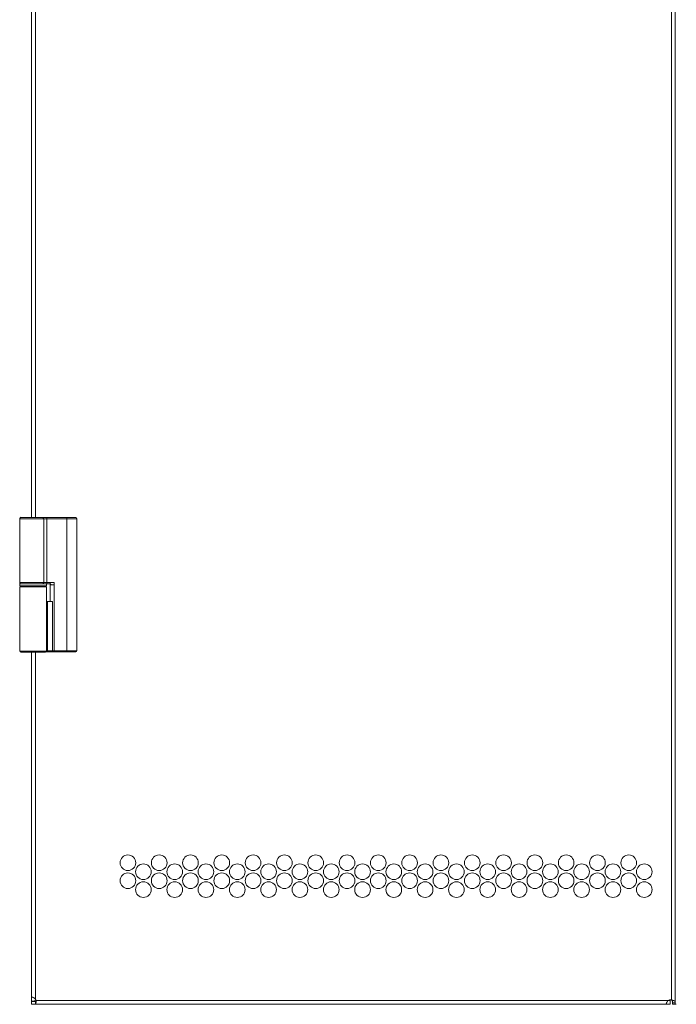
# Model space of a CAD drawing. Units: millimetres. Extents: x 0 to 4978, y 0 to 3324.
# Drawn here: x 1823 to 2117, y 748 to 1188 of the extents above; entities that cross this region are included whole.
import ezdxf

# ---------------------------------------------------------------- set-up
doc = ezdxf.new("R2010")
doc.units = ezdxf.units.MM
doc.layers.add('Trimetric', color=7, linetype='Continuous')

msp = doc.modelspace()

# ---------------------------------------------------------------- linework, layer by layer
at = {"layer": 'Trimetric', "color": 151, "linetype": 'Continuous', "lineweight": 18}
for p, q in [((2114.88, 2732.93), (2114.88, 750.31)), ((2116.58, 2734.25), (2116.58, 749)), ((1828.78, 2507.72), (1828.78, 965.9)), ((1830.48, 2507.85), (1830.48, 965.89)), ((1828.78, 905.74), (1828.78, 751.75)), ((1830.48, 905.88), (1830.48, 750.82)), ((1829.98, 749.77), (1828.78, 749.77)), ((1828.78, 749.57), (1828.78, 748.37)), ((1830.45, 748.37), (2112.4, 748.37)), ((1830.48, 750.83), (1830.48, 750.47)), ((1830.6, 750.59), (1830.48, 750.47)), ((1830.76, 750.07), (2113.33, 750.07)), ((2113.33, 750.07), (2114.38, 750.07)), ((2114.38, 750.37), (2114.38, 750.07)), ((2114.38, 749.57), (2114.38, 748.37)), ((2115.38, 748.37), (2116.58, 748.37))]:
    msp.add_line(p, q, dxfattribs=at)
at = {"layer": 'Trimetric', "color": 3, "linetype": 'Continuous', "lineweight": 18}
for p, q in [((1823.43, 965.37), (1823.43, 936.82)), ((1834.18, 965.37), (1834.18, 936.82)), ((1835.49, 965.87), (1835.48, 965.87)), ((1844.5, 965.87), (1835.49, 965.87)), ((1835.54, 965.37), (1835.54, 936.82)), ((1835.54, 936.82), (1835.54, 965.37)), ((1835.54, 965.37), (1844.55, 965.37)), ((1844.55, 965.37), (1844.55, 906.37)), ((1849.03, 906.37), (1849.03, 965.37)), ((1823.43, 936.82), (1823.43, 935.85)), ((1823.43, 936.32), (1823.43, 935.42)), ((1823.43, 934.92), (1823.43, 906.22)), ((1835.43, 935.42), (1835.43, 936.32)), ((1835.43, 934.92), (1835.43, 928.52)), ((1835.49, 936.32), (1835.48, 936.32)), ((1837.01, 936.32), (1835.49, 936.32)), ((1837.07, 936.82), (1835.54, 936.82)), ((1837.13, 935.82), (1837.13, 928.37)), ((1838.79, 935.82), (1838.79, 906.37)), ((1835.43, 906.22), (1835.43, 928.52)), ((1835.86, 906.32), (1835.86, 928.37)), ((1838.14, 906.37), (1838.14, 928.37)), ((1839.38, 905.87), (1838.74, 905.87)), ((1839.4, 906.37), (1838.79, 906.37)), ((1844.5, 905.87), (1839.38, 905.87)), ((1844.55, 906.37), (1839.4, 906.37))]:
    msp.add_line(p, q, dxfattribs=at)
at = {"layer": 'Trimetric', "color": 151, "linetype": 'Continuous', "lineweight": 18}
for centre in [(1871.82, 811.62), (1885.82, 811.62), (1899.82, 811.62), (1913.82, 811.62), (1927.82, 811.62), (1941.82, 811.62), (1955.82, 811.62), (1969.82, 811.62), (1983.82, 811.62), (1997.82, 811.62), (2011.82, 811.62), (2025.82, 811.62), (2039.82, 811.62), (2053.82, 811.62), (2067.82, 811.62), (2081.82, 811.62), (2095.82, 811.62), (1878.75, 807.62), (1892.75, 807.62), (1906.75, 807.62), (1920.75, 807.62), (1934.75, 807.62), (1948.75, 807.62), (1962.75, 807.62), (1976.75, 807.62), (1990.75, 807.62), (2004.75, 807.62), (2018.75, 807.62), (2032.75, 807.62), (2046.75, 807.62), (2060.75, 807.62), (2074.75, 807.62), (2088.75, 807.62), (2102.75, 807.62), (1871.82, 803.62), (1885.82, 803.62), (1899.82, 803.62), (1913.82, 803.62), (1927.82, 803.62), (1941.82, 803.62), (1955.82, 803.62), (1969.82, 803.62), (1983.82, 803.62), (1997.82, 803.62), (2011.82, 803.62), (2025.82, 803.62), (2039.82, 803.62), (2053.82, 803.62), (2067.82, 803.62), (2081.82, 803.62), (2095.82, 803.62), (1878.75, 799.62), (1892.75, 799.62), (1906.75, 799.62), (1920.75, 799.62), (1934.75, 799.62), (1948.75, 799.62), (1962.75, 799.62), (1976.75, 799.62), (1990.75, 799.62), (2004.75, 799.62), (2018.75, 799.62), (2032.75, 799.62), (2046.75, 799.62), (2060.75, 799.62), (2074.75, 799.62), (2088.75, 799.62), (2102.75, 799.62)]:
    msp.add_circle(centre, 3.5, dxfattribs=at)
at = {"layer": 'Trimetric', "color": 3, "linetype": 'Continuous', "lineweight": 18}
for centre, start, end in [((1823.93, 965.52), 90, 180), ((1823.93, 965.37), 90, 180), ((1848.53, 965.37), 0, 90), ((1823.93, 936.82), 180, 270), ((1823.93, 934.92), 90, 180), ((1834.93, 934.92), 0, 90), ((1836.63, 935.82), 0, 90), ((1823.93, 906.22), 180, 270), ((1834.93, 906.22), 270, 0), ((1848.53, 906.37), 270, 0)]:
    msp.add_arc(centre, 0.5, start, end, dxfattribs=at)
at = {"layer": 'Trimetric', "color": 151, "linetype": 'Continuous', "lineweight": 18}
for centre, start, end in [((1828.78, 749.77), 8.6269, 31.7883), ((2114.38, 748.37), 75.5225, 121.7883)]:
    msp.add_arc(centre, 2, start, end, dxfattribs=at)
at = {"layer": 'Trimetric', "color": 3, "linetype": 'Continuous', "lineweight": 18}
for points in [[(1823.43, 965.52), (1823.44, 965.52)], [(1823.44, 965.52), (1823.45, 965.52)], [(1835.48, 965.87), (1833.79, 965.87)], [(1835.54, 965.37), (1834.18, 965.37)], [(1835.54, 965.37), (1835.54, 965.37)], [(1834.18, 936.82), (1835.54, 936.82)], [(1835.54, 936.82), (1835.54, 936.82)], [(1837.13, 935.82), (1837.42, 935.82)], [(1835.43, 928.37), (1835.86, 928.37)], [(1835.86, 928.37), (1838.14, 928.37)], [(1838.74, 905.87), (1838.3, 905.87)]]:
    msp.add_open_spline(points, degree=1, dxfattribs=at)
for points, knots in [([(1834.18, 965.37), (1829.95, 965.37), (1825.37, 965.37), (1823.43, 965.37)], [0, 0, 0.394195, 0.819291, 1, 1]), ([(1833.79, 965.87), (1830.88, 965.87), (1826.64, 965.87), (1824.17, 965.87), (1823.93, 965.87)], [0, 0, 0.294809, 0.725108, 0.975519, 1, 1]), ([(1833.79, 965.87), (1834.07, 965.72), (1834.18, 965.37)], [0, 0, 0.459178, 1, 1]), ([(1835.48, 965.87), (1835.52, 965.72), (1835.54, 965.37)], [0, 0, 0.300391, 1, 1]), ([(1835.49, 965.87), (1835.53, 965.72), (1835.54, 965.37)], [0, 0, 0.299086, 1, 1]), ([(1844.5, 965.87), (1844.54, 965.72), (1844.55, 965.37)], [0, 0, 0.299086, 1, 1]), ([(1848.53, 965.87), (1847.38, 965.87), (1844.5, 965.87)], [0, 0, 0.286874, 1, 1]), ([(1849.03, 965.37), (1848.45, 965.37), (1844.55, 965.37)], [0, 0, 0.130722, 1, 1]), ([(1823.43, 936.82), (1823.94, 936.82), (1827.5, 936.82), (1829.95, 936.82), (1834.18, 936.82)], [0, 0, 0.047173, 0.378045, 0.605805, 1, 1]), ([(1823.43, 936.32), (1823.89, 936.32), (1827.14, 936.32), (1831.73, 936.32), (1834.98, 936.32), (1835.43, 936.32)], [0, 0, 0.038061, 0.308653, 0.691334, 0.961939, 1, 1]), ([(1835.43, 935.42), (1834.98, 935.42), (1831.73, 935.42), (1827.14, 935.42), (1825.19, 935.42), (1823.43, 935.42)], [0, 0, 0.038075, 0.308666, 0.691334, 0.853542, 1, 1]), ([(1823.43, 934.92), (1823.89, 934.92), (1827.14, 934.92), (1831.73, 934.92), (1834.98, 934.92), (1835.43, 934.92)], [0, 0, 0.038061, 0.308653, 0.691334, 0.961939, 1, 1]), ([(1833.79, 936.32), (1833.23, 936.32), (1831.83, 936.32), (1830.16, 936.32), (1828.46, 936.32), (1826.89, 936.32), (1825.52, 936.32), (1824.96, 936.32), (1824.18, 936.32), (1823.93, 936.32)], [0, 0, 0.056462, 0.198211, 0.367563, 0.540169, 0.69957, 0.838552, 0.895752, 0.97458, 1, 1]), ([(1834.18, 936.82), (1834.07, 936.47), (1833.79, 936.32)], [0, 0, 0.540822, 1, 1]), ([(1835.48, 936.32), (1834.99, 936.32), (1834.13, 936.32), (1833.79, 936.32)], [0, 0, 0.287879, 0.797849, 1, 1]), ([(1835.54, 936.82), (1835.52, 936.47), (1835.48, 936.32)], [0, 0, 0.699609, 1, 1]), ([(1835.54, 936.82), (1835.53, 936.47), (1835.49, 936.32)], [0, 0, 0.700914, 1, 1]), ([(1837.07, 936.82), (1837.07, 936.81), (1837.07, 936.81), (1837.07, 936.8), (1837.07, 936.8), (1837.07, 936.79), (1837.07, 936.78), (1837.07, 936.78), (1837.07, 936.78), (1837.07, 936.77), (1837.07, 936.76), (1837.07, 936.76), (1837.07, 936.75), (1837.07, 936.75), (1837.07, 936.74), (1837.06, 936.74), (1837.06, 936.73), (1837.06, 936.73), (1837.06, 936.73), (1837.06, 936.72), (1837.06, 936.72), (1837.06, 936.71), (1837.06, 936.71), (1837.06, 936.7), (1837.06, 936.7), (1837.06, 936.69), (1837.06, 936.69), (1837.06, 936.69), (1837.06, 936.68), (1837.06, 936.68), (1837.06, 936.67), (1837.06, 936.67), (1837.06, 936.67), (1837.06, 936.66), (1837.06, 936.66), (1837.06, 936.66), (1837.06, 936.65), (1837.06, 936.65), (1837.06, 936.65), (1837.06, 936.64), (1837.06, 936.64), (1837.06, 936.63), (1837.06, 936.63), (1837.06, 936.63), (1837.06, 936.62), (1837.06, 936.62), (1837.06, 936.62), (1837.06, 936.61), (1837.06, 936.61), (1837.06, 936.6), (1837.06, 936.59), (1837.06, 936.59), (1837.06, 936.59), (1837.06, 936.58), (1837.06, 936.58), (1837.06, 936.58), (1837.06, 936.57), (1837.06, 936.57), (1837.06, 936.56), (1837.06, 936.56), (1837.06, 936.56), (1837.06, 936.55), (1837.06, 936.55), (1837.06, 936.55), (1837.06, 936.55), (1837.06, 936.54), (1837.06, 936.54), (1837.06, 936.53), (1837.06, 936.53), (1837.06, 936.53), (1837.06, 936.52), (1837.06, 936.52), (1837.05, 936.52), (1837.05, 936.52), (1837.05, 936.51), (1837.05, 936.51), (1837.05, 936.51), (1837.05, 936.5), (1837.05, 936.5), (1837.05, 936.5), (1837.05, 936.5), (1837.05, 936.49), (1837.05, 936.49), (1837.05, 936.49), (1837.05, 936.49), (1837.05, 936.48), (1837.05, 936.48), (1837.05, 936.48), (1837.05, 936.48), (1837.05, 936.47), (1837.05, 936.47), (1837.05, 936.46), (1837.05, 936.45), (1837.05, 936.45), (1837.05, 936.44), (1837.05, 936.44), (1837.05, 936.43), (1837.05, 936.43), (1837.04, 936.42), (1837.04, 936.41), (1837.04, 936.41), (1837.04, 936.4), (1837.04, 936.4), (1837.04, 936.39), (1837.04, 936.39), (1837.04, 936.39), (1837.04, 936.38), (1837.04, 936.38), (1837.04, 936.37), (1837.04, 936.37), (1837.04, 936.37), (1837.03, 936.36), (1837.03, 936.36), (1837.03, 936.36), (1837.03, 936.35), (1837.03, 936.35), (1837.03, 936.34), (1837.03, 936.34), (1837.03, 936.34), (1837.03, 936.34), (1837.03, 936.34), (1837.03, 936.33), (1837.02, 936.33), (1837.02, 936.33), (1837.02, 936.33), (1837.02, 936.33), (1837.02, 936.33), (1837.02, 936.32), (1837.02, 936.32), (1837.02, 936.32), (1837.02, 936.32), (1837.02, 936.32), (1837.01, 936.32), (1837.01, 936.32)], [0, 0, 0.01397, 0.027777, 0.041584, 0.048407, 0.062052, 0.075534, 0.082356, 0.089024, 0.102507, 0.115827, 0.128984, 0.135652, 0.14881, 0.155307, 0.161813, 0.174808, 0.181306, 0.187811, 0.200644, 0.206987, 0.21982, 0.226164, 0.232499, 0.238842, 0.25135, 0.257693, 0.264028, 0.27021, 0.276545, 0.288907, 0.29508, 0.301261, 0.307434, 0.319796, 0.325807, 0.331988, 0.338007, 0.344179, 0.356217, 0.362399, 0.368409, 0.374428, 0.380285, 0.392323, 0.398342, 0.40419, 0.410209, 0.421922, 0.433636, 0.445349, 0.457063, 0.462758, 0.468615, 0.474309, 0.480193, 0.491582, 0.502972, 0.508666, 0.514389, 0.519921, 0.525616, 0.531148, 0.536843, 0.542404, 0.553469, 0.55903, 0.5644, 0.569932, 0.575493, 0.586234, 0.591634, 0.597166, 0.602374, 0.607774, 0.613145, 0.618544, 0.623752, 0.629152, 0.63436, 0.639599, 0.644807, 0.650045, 0.655254, 0.660331, 0.665539, 0.670617, 0.675663, 0.68074, 0.685786, 0.695941, 0.708839, 0.721576, 0.733828, 0.745757, 0.757524, 0.769011, 0.779971, 0.790771, 0.801248, 0.811449, 0.821282, 0.831002, 0.840191, 0.849219, 0.85798, 0.866582, 0.874647, 0.882611, 0.890258, 0.897746, 0.904917, 0.911773, 0.918313, 0.924696, 0.936521, 0.942073, 0.947364, 0.952462, 0.957139, 0.961791, 0.966014, 0.970085, 0.973873, 0.977387, 0.980591, 0.983712, 0.986585, 0.98923, 0.991666, 0.993923, 0.996035, 0.998044, 1, 1]), ([(1837.01, 936.32), (1837.02, 936.32), (1837.02, 936.32), (1837.02, 936.32), (1837.03, 936.32), (1837.04, 936.32), (1837.04, 936.32), (1837.05, 936.32), (1837.05, 936.32), (1837.05, 936.32), (1837.06, 936.32), (1837.06, 936.32), (1837.07, 936.32), (1837.07, 936.32), (1837.08, 936.32), (1837.08, 936.31), (1837.09, 936.31), (1837.1, 936.31), (1837.1, 936.31), (1837.1, 936.31), (1837.11, 936.31), (1837.11, 936.31), (1837.12, 936.31), (1837.12, 936.3), (1837.13, 936.3), (1837.13, 936.3), (1837.13, 936.3), (1837.14, 936.3), (1837.14, 936.3), (1837.15, 936.29), (1837.15, 936.29), (1837.15, 936.29), (1837.15, 936.29), (1837.16, 936.29), (1837.16, 936.29), (1837.17, 936.28), (1837.17, 936.28), (1837.18, 936.28), (1837.18, 936.28), (1837.19, 936.27), (1837.19, 936.27), (1837.2, 936.27), (1837.2, 936.27), (1837.2, 936.26), (1837.2, 936.26), (1837.21, 936.26), (1837.21, 936.26), (1837.22, 936.25), (1837.22, 936.25), (1837.23, 936.25), (1837.23, 936.24), (1837.23, 936.24), (1837.24, 936.24), (1837.24, 936.23), (1837.25, 936.23), (1837.25, 936.23), (1837.25, 936.23), (1837.25, 936.22), (1837.26, 936.22), (1837.26, 936.22), (1837.26, 936.22), (1837.27, 936.21), (1837.27, 936.21), (1837.27, 936.21), (1837.27, 936.2), (1837.28, 936.2), (1837.28, 936.2), (1837.28, 936.2), (1837.28, 936.19), (1837.29, 936.19), (1837.3, 936.18), (1837.3, 936.18), (1837.3, 936.17), (1837.31, 936.16), (1837.32, 936.15), (1837.32, 936.14), (1837.33, 936.14), (1837.33, 936.13), (1837.34, 936.12), (1837.35, 936.1), (1837.35, 936.1), (1837.35, 936.09), (1837.36, 936.09), (1837.36, 936.08), (1837.36, 936.07), (1837.37, 936.07), (1837.37, 936.06), (1837.37, 936.05), (1837.38, 936.04), (1837.38, 936.04), (1837.38, 936.03), (1837.39, 936.02), (1837.39, 936.01), (1837.39, 936), (1837.39, 935.99), (1837.4, 935.99), (1837.4, 935.98), (1837.4, 935.97), (1837.4, 935.96), (1837.4, 935.95), (1837.41, 935.95), (1837.41, 935.93), (1837.41, 935.92), (1837.41, 935.91), (1837.41, 935.91), (1837.41, 935.9), (1837.41, 935.89), (1837.41, 935.89), (1837.42, 935.88), (1837.42, 935.87), (1837.42, 935.86), (1837.42, 935.84), (1837.42, 935.83), (1837.42, 935.82)], [0, 0, 0.005337, 0.010441, 0.015546, 0.025765, 0.03088, 0.041112, 0.046237, 0.051143, 0.05628, 0.061186, 0.066337, 0.076216, 0.086094, 0.091303, 0.096035, 0.106, 0.116016, 0.120829, 0.125865, 0.130709, 0.135745, 0.145503, 0.155261, 0.160176, 0.165132, 0.170048, 0.175003, 0.184998, 0.189781, 0.194822, 0.199651, 0.204739, 0.214494, 0.219631, 0.224559, 0.234521, 0.239502, 0.249575, 0.254469, 0.264656, 0.269611, 0.274824, 0.27978, 0.284993, 0.290077, 0.300246, 0.310548, 0.315768, 0.320919, 0.3315, 0.336609, 0.347333, 0.352517, 0.357777, 0.363288, 0.368547, 0.373963, 0.3793, 0.384797, 0.390213, 0.395709, 0.401286, 0.406702, 0.41228, 0.41794, 0.423441, 0.429028, 0.434772, 0.446121, 0.457646, 0.463498, 0.472974, 0.491999, 0.510932, 0.520264, 0.529787, 0.548577, 0.567317, 0.586021, 0.595474, 0.604815, 0.614153, 0.623597, 0.632938, 0.642174, 0.651621, 0.670325, 0.679783, 0.689153, 0.698549, 0.717339, 0.736193, 0.745549, 0.755015, 0.764416, 0.773929, 0.792835, 0.8024, 0.811912, 0.821537, 0.840692, 0.859991, 0.869719, 0.879332, 0.889174, 0.898987, 0.90889, 0.918818, 0.928703, 0.948818, 0.969139, 0.989676, 1, 1]), ([(1838.79, 936.82), (1838.73, 936.82), (1838.71, 936.82), (1838.68, 936.82), (1838.63, 936.82), (1838.57, 936.82), (1838.55, 936.82), (1838.49, 936.82), (1838.41, 936.82), (1838.36, 936.82), (1838.3, 936.82), (1838.25, 936.82), (1838.14, 936.82), (1838.03, 936.82), (1837.93, 936.82), (1837.71, 936.82), (1837.5, 936.82), (1837.39, 936.82), (1837.33, 936.82), (1837.28, 936.82), (1837.23, 936.82), (1837.17, 936.82), (1837.12, 936.82), (1837.11, 936.82), (1837.08, 936.82), (1837.07, 936.82)], [0, 0, 0.031199, 0.046846, 0.062494, 0.093693, 0.124988, 0.14054, 0.171835, 0.218681, 0.249976, 0.281175, 0.31247, 0.374964, 0.437458, 0.499952, 0.62494, 0.749928, 0.812422, 0.843717, 0.875012, 0.906211, 0.937506, 0.968705, 0.976577, 0.992128, 1, 1]), ([(1837.42, 935.82), (1837.43, 935.82), (1837.43, 935.82), (1837.44, 935.82), (1837.45, 935.82), (1837.46, 935.82), (1837.46, 935.82), (1837.47, 935.82), (1837.48, 935.82), (1837.48, 935.82), (1837.49, 935.82), (1837.49, 935.82), (1837.5, 935.82), (1837.51, 935.82), (1837.52, 935.82), (1837.53, 935.82), (1837.53, 935.82), (1837.54, 935.82), (1837.55, 935.82), (1837.56, 935.82), (1837.57, 935.82), (1837.58, 935.82), (1837.59, 935.82), (1837.6, 935.82), (1837.61, 935.82), (1837.61, 935.82), (1837.62, 935.82), (1837.63, 935.82), (1837.63, 935.82), (1837.64, 935.82), (1837.65, 935.82), (1837.66, 935.82), (1837.67, 935.82), (1837.68, 935.82), (1837.68, 935.82), (1837.72, 935.82), (1837.75, 935.82), (1837.78, 935.82), (1837.85, 935.82), (1837.92, 935.82), (1837.95, 935.82), (1838.02, 935.82), (1838.11, 935.82), (1838.16, 935.82), (1838.25, 935.82), (1838.35, 935.82), (1838.41, 935.82), (1838.43, 935.82), (1838.46, 935.82), (1838.48, 935.82), (1838.51, 935.82), (1838.53, 935.82), (1838.56, 935.82), (1838.58, 935.82), (1838.6, 935.82), (1838.63, 935.82), (1838.65, 935.82), (1838.68, 935.82), (1838.7, 935.82), (1838.73, 935.82), (1838.75, 935.82), (1838.78, 935.82), (1838.79, 935.82)], [0, 0, 0.005431, 0.010984, 0.016657, 0.022329, 0.028002, 0.030899, 0.036693, 0.042486, 0.048401, 0.051419, 0.054436, 0.060471, 0.066506, 0.072662, 0.078938, 0.085094, 0.091491, 0.097888, 0.104285, 0.110803, 0.117321, 0.123959, 0.130598, 0.137236, 0.140616, 0.147496, 0.154376, 0.157755, 0.164756, 0.171757, 0.175257, 0.182379, 0.1895, 0.193121, 0.219313, 0.242246, 0.265662, 0.31358, 0.363067, 0.388414, 0.440314, 0.506699, 0.540375, 0.608932, 0.678818, 0.723114, 0.740857, 0.7586, 0.776464, 0.794207, 0.81207, 0.829934, 0.847797, 0.865661, 0.883525, 0.901388, 0.919252, 0.937236, 0.9551, 0.973084, 0.991068, 1, 1]), ([(1838.79, 936.32), (1838.79, 936.45), (1838.79, 936.63), (1838.79, 936.7), (1838.79, 936.76), (1838.79, 936.82)], [0, 0, 0.250041, 0.625103, 0.749959, 0.874979, 1, 1]), ([(1838.79, 935.82), (1838.79, 935.88), (1838.79, 936.01), (1838.79, 936.13), (1838.79, 936.26), (1838.79, 936.32)], [0, 0, 0.124855, 0.374897, 0.624938, 0.874979, 1, 1]), ([(1823.43, 906.22), (1823.89, 906.22), (1827.14, 906.22), (1831.73, 906.22), (1834.98, 906.22), (1835.43, 906.22)], [0, 0, 0.038061, 0.308653, 0.691334, 0.961939, 1, 1]), ([(1834.93, 905.72), (1834.55, 905.72), (1834.04, 905.72), (1833.32, 905.72), (1832.44, 905.72), (1831.46, 905.72), (1830.43, 905.72), (1829.43, 905.72), (1828.43, 905.72), (1827.41, 905.72), (1826.42, 905.72), (1825.54, 905.72), (1824.83, 905.72), (1824.32, 905.72), (1824.02, 905.72), (1823.93, 905.72)], [0, 0, 0.035102, 0.081494, 0.146437, 0.226398, 0.31595, 0.40902, 0.5, 0.59098, 0.684035, 0.773602, 0.853548, 0.918491, 0.964883, 0.991642, 1, 1]), ([(1830.23, 906.07), (1830.29, 905.93), (1830.43, 905.87)], [0, 0, 0.499948, 1, 1]), ([(1830.43, 905.87), (1830.41, 905.96), (1830.4, 906.17)], [0, 0, 0.297616, 1, 1]), ([(1834.67, 906.23), (1834.75, 906.23), (1834.9, 906.24), (1835.05, 906.24), (1835.2, 906.25), (1835.33, 906.26), (1835.34, 906.26), (1835.35, 906.26), (1835.36, 906.26), (1835.38, 906.26), (1835.39, 906.26), (1835.39, 906.26), (1835.4, 906.26), (1835.41, 906.26), (1835.42, 906.26), (1835.43, 906.27), (1835.44, 906.27), (1835.45, 906.27), (1835.46, 906.27), (1835.47, 906.27), (1835.48, 906.27), (1835.49, 906.27), (1835.5, 906.27), (1835.51, 906.27), (1835.51, 906.27), (1835.52, 906.27), (1835.53, 906.27), (1835.54, 906.27), (1835.55, 906.27), (1835.55, 906.27), (1835.56, 906.28), (1835.57, 906.28), (1835.58, 906.28), (1835.58, 906.28), (1835.59, 906.28), (1835.6, 906.28), (1835.6, 906.28), (1835.61, 906.28), (1835.62, 906.28), (1835.63, 906.28), (1835.63, 906.28), (1835.64, 906.28), (1835.64, 906.28), (1835.65, 906.28), (1835.66, 906.28), (1835.66, 906.28), (1835.67, 906.29), (1835.68, 906.29), (1835.68, 906.29), (1835.69, 906.29), (1835.7, 906.29), (1835.71, 906.29), (1835.71, 906.29), (1835.72, 906.29), (1835.72, 906.29), (1835.73, 906.29), (1835.73, 906.29), (1835.74, 906.29), (1835.75, 906.29), (1835.75, 906.29), (1835.76, 906.3), (1835.77, 906.3), (1835.77, 906.3), (1835.78, 906.3), (1835.78, 906.3), (1835.78, 906.3), (1835.79, 906.3), (1835.8, 906.3), (1835.8, 906.3), (1835.81, 906.3), (1835.81, 906.3), (1835.82, 906.3), (1835.82, 906.31), (1835.82, 906.31), (1835.83, 906.31), (1835.83, 906.31), (1835.84, 906.31), (1835.84, 906.31), (1835.84, 906.31), (1835.85, 906.31), (1835.85, 906.31), (1835.85, 906.31), (1835.85, 906.31), (1835.86, 906.31), (1835.86, 906.31), (1835.86, 906.31), (1835.86, 906.32), (1835.86, 906.32)], [0, 0, 0.059571, 0.192024, 0.315497, 0.437061, 0.547714, 0.5559, 0.563944, 0.571992, 0.587802, 0.595712, 0.603341, 0.611113, 0.618604, 0.626232, 0.633728, 0.641081, 0.648438, 0.655653, 0.662872, 0.677025, 0.683969, 0.690907, 0.697713, 0.704513, 0.71118, 0.717705, 0.724372, 0.730758, 0.73715, 0.743536, 0.74979, 0.756038, 0.762154, 0.768126, 0.774104, 0.780076, 0.785917, 0.791613, 0.797315, 0.803011, 0.808438, 0.813997, 0.819424, 0.824713, 0.829996, 0.835147, 0.840292, 0.845306, 0.850313, 0.860066, 0.864797, 0.869399, 0.873993, 0.878594, 0.883058, 0.887377, 0.896031, 0.900212, 0.904264, 0.908308, 0.916138, 0.919907, 0.923686, 0.927327, 0.930821, 0.937831, 0.941188, 0.947652, 0.950872, 0.953967, 0.959886, 0.962697, 0.96552, 0.968208, 0.970746, 0.975851, 0.978269, 0.980536, 0.985102, 0.987117, 0.98925, 0.991265, 0.993148, 0.994899, 0.996782, 0.99838, 1, 1]), ([(1836.31, 905.87), (1836.09, 905.87), (1835.36, 905.87)], [0, 0, 0.226908, 1, 1]), ([(1838.14, 906.37), (1837.2, 906.36), (1836.44, 906.35), (1836.04, 906.34), (1835.86, 906.32)], [0, 0, 0.414142, 0.745323, 0.92067, 1, 1]), ([(1835.86, 906.32), (1835.99, 906), (1836.31, 905.87)], [0, 0, 0.500412, 1, 1]), ([(1838.3, 905.87), (1837.93, 905.87), (1837.25, 905.87), (1836.72, 905.87), (1836.52, 905.87), (1836.31, 905.87)], [0, 0, 0.188266, 0.526351, 0.794415, 0.892526, 1, 1]), ([(1838.14, 906.37), (1838.19, 906.02), (1838.3, 905.87)], [0, 0, 0.656292, 1, 1]), ([(1838.79, 906.37), (1838.46, 906.37), (1838.14, 906.37)], [0, 0, 0.508547, 1, 1]), ([(1838.74, 905.87), (1838.77, 906.02), (1838.79, 906.37)], [0, 0, 0.299288, 1, 1]), ([(1839.38, 905.87), (1839.38, 905.87), (1839.38, 905.87), (1839.38, 905.87), (1839.38, 905.87), (1839.38, 905.87), (1839.38, 905.87), (1839.38, 905.88), (1839.38, 905.88), (1839.38, 905.88), (1839.38, 905.88), (1839.38, 905.88), (1839.38, 905.88), (1839.38, 905.88), (1839.38, 905.88), (1839.38, 905.88), (1839.38, 905.88), (1839.38, 905.88), (1839.38, 905.88), (1839.38, 905.88), (1839.38, 905.88), (1839.38, 905.88), (1839.38, 905.89), (1839.38, 905.89), (1839.38, 905.89), (1839.38, 905.89), (1839.38, 905.89), (1839.38, 905.89), (1839.38, 905.89), (1839.38, 905.89), (1839.38, 905.89), (1839.38, 905.89), (1839.38, 905.89), (1839.38, 905.9), (1839.38, 905.9), (1839.38, 905.9), (1839.38, 905.9), (1839.38, 905.9), (1839.38, 905.9), (1839.38, 905.9), (1839.38, 905.9), (1839.38, 905.9), (1839.38, 905.9), (1839.38, 905.91), (1839.38, 905.91), (1839.38, 905.91), (1839.38, 905.91), (1839.38, 905.91), (1839.38, 905.91), (1839.38, 905.91), (1839.38, 905.91), (1839.38, 905.91), (1839.38, 905.92), (1839.38, 905.92), (1839.38, 905.92), (1839.39, 905.92), (1839.39, 905.92), (1839.39, 905.92), (1839.39, 905.92), (1839.39, 905.92), (1839.39, 905.92), (1839.39, 905.93), (1839.39, 905.93), (1839.39, 905.93), (1839.39, 905.93), (1839.39, 905.93), (1839.39, 905.93), (1839.39, 905.93), (1839.39, 905.93), (1839.39, 905.93), (1839.39, 905.94), (1839.39, 905.94), (1839.39, 905.94), (1839.39, 905.94), (1839.39, 905.94), (1839.39, 905.94), (1839.39, 905.94), (1839.39, 905.95), (1839.39, 905.95), (1839.39, 905.95), (1839.39, 905.95), (1839.39, 905.95), (1839.39, 905.95), (1839.39, 905.95), (1839.39, 905.96), (1839.39, 905.96), (1839.39, 905.96), (1839.39, 905.96), (1839.39, 905.96), (1839.39, 905.97), (1839.39, 905.97), (1839.39, 905.97), (1839.39, 905.97), (1839.39, 905.97), (1839.39, 905.97), (1839.39, 905.98), (1839.39, 905.98), (1839.39, 905.98), (1839.39, 905.98), (1839.39, 905.98), (1839.39, 905.99), (1839.39, 905.99), (1839.39, 905.99), (1839.39, 905.99), (1839.39, 905.99), (1839.39, 906), (1839.39, 906), (1839.39, 906), (1839.39, 906), (1839.39, 906), (1839.39, 906), (1839.39, 906.01), (1839.39, 906.01), (1839.39, 906.01), (1839.39, 906.01), (1839.39, 906.01), (1839.39, 906.02), (1839.39, 906.02), (1839.39, 906.02), (1839.39, 906.02), (1839.39, 906.03), (1839.39, 906.04), (1839.39, 906.05), (1839.39, 906.06), (1839.39, 906.07), (1839.39, 906.08), (1839.39, 906.09), (1839.39, 906.09), (1839.39, 906.11), (1839.39, 906.12), (1839.39, 906.12), (1839.39, 906.13), (1839.39, 906.14), (1839.39, 906.15), (1839.39, 906.16), (1839.39, 906.17), (1839.39, 906.17), (1839.39, 906.18), (1839.39, 906.19), (1839.39, 906.19), (1839.39, 906.2), (1839.39, 906.2), (1839.39, 906.21), (1839.39, 906.22), (1839.39, 906.22), (1839.39, 906.23), (1839.39, 906.24), (1839.39, 906.25), (1839.39, 906.26), (1839.39, 906.27), (1839.39, 906.27), (1839.39, 906.29), (1839.39, 906.3), (1839.4, 906.31), (1839.4, 906.31), (1839.4, 906.33), (1839.4, 906.34), (1839.4, 906.35), (1839.4, 906.36), (1839.4, 906.37)], [0, 0, 0.001002, 0.001934, 0.00431, 0.005352, 0.006711, 0.008333, 0.009852, 0.010894, 0.011781, 0.01277, 0.014854, 0.015896, 0.017049, 0.018091, 0.01929, 0.020443, 0.021802, 0.023001, 0.024319, 0.027036, 0.028519, 0.029878, 0.031396, 0.032879, 0.034398, 0.036078, 0.037561, 0.040921, 0.042569, 0.045929, 0.047741, 0.049583, 0.05123, 0.053072, 0.055077, 0.056889, 0.058731, 0.060708, 0.062712, 0.064554, 0.066531, 0.068535, 0.070677, 0.072681, 0.074823, 0.076827, 0.078994, 0.081135, 0.083302, 0.085444, 0.087611, 0.089753, 0.092083, 0.094224, 0.096554, 0.098696, 0.101026, 0.103332, 0.105662, 0.107969, 0.110298, 0.112605, 0.115098, 0.117404, 0.119734, 0.122206, 0.124535, 0.127007, 0.1295, 0.131971, 0.134301, 0.136772, 0.139265, 0.144207, 0.146864, 0.149335, 0.151828, 0.154299, 0.156793, 0.1619, 0.164556, 0.167027, 0.16952, 0.174628, 0.177284, 0.17992, 0.182413, 0.187685, 0.190178, 0.192814, 0.19547, 0.200578, 0.203234, 0.208341, 0.210998, 0.216105, 0.218761, 0.223869, 0.226525, 0.231797, 0.23429, 0.239562, 0.242055, 0.247162, 0.249819, 0.254926, 0.257397, 0.260053, 0.265161, 0.267654, 0.272761, 0.275232, 0.277725, 0.282832, 0.285325, 0.290268, 0.292739, 0.295232, 0.305287, 0.326056, 0.347153, 0.357867, 0.379624, 0.390667, 0.413082, 0.435827, 0.447359, 0.470762, 0.49433, 0.506192, 0.518223, 0.542285, 0.554477, 0.579033, 0.591389, 0.603914, 0.61627, 0.628795, 0.641316, 0.653841, 0.666526, 0.679216, 0.691902, 0.704592, 0.717442, 0.730132, 0.755832, 0.768687, 0.794387, 0.807242, 0.832942, 0.858808, 0.871662, 0.884512, 0.910378, 0.936078, 0.961614, 0.98715, 1, 1]), ([(1844.55, 906.37), (1844.54, 906.02), (1844.5, 905.87)], [0, 0, 0.700914, 1, 1]), ([(1848.53, 905.87), (1848.46, 905.87), (1847.88, 905.87), (1846.75, 905.87), (1845.28, 905.87), (1844.5, 905.87)], [0, 0, 0.017309, 0.160705, 0.442453, 0.806276, 1, 1]), ([(1849.03, 906.37), (1848.45, 906.37), (1844.55, 906.37)], [0, 0, 0.130722, 1, 1])]:
    msp.add_open_spline(points, degree=1, knots=knots, dxfattribs=at)
at = {"layer": 'Trimetric', "color": 151, "linetype": 'Continuous', "lineweight": 18}
for points, knots in [([(1830.48, 750.82), (1830.14, 751.03), (1829.77, 751.26), (1829.68, 751.31), (1829.65, 751.33), (1829.61, 751.35), (1829.6, 751.36), (1829.59, 751.37), (1829.58, 751.37), (1829.57, 751.37), (1829.57, 751.37), (1829.57, 751.37), (1829.56, 751.38), (1829.49, 751.41), (1829.39, 751.44), (1829.27, 751.48), (1829.14, 751.53), (1829.02, 751.58), (1828.9, 751.63), (1828.81, 751.69), (1828.78, 751.75)], [0, 0, 0.20583, 0.427504, 0.478769, 0.500325, 0.519236, 0.527737, 0.535611, 0.539339, 0.542877, 0.544656, 0.546284, 0.549594, 0.590283, 0.643442, 0.706813, 0.776341, 0.84701, 0.912037, 0.964343, 1, 1]), ([(1830.13, 749.77), (1830.15, 749.82), (1830.16, 749.86), (1830.18, 749.9), (1830.2, 749.95), (1830.22, 749.99), (1830.25, 750.03), (1830.27, 750.08), (1830.29, 750.12), (1830.31, 750.17), (1830.34, 750.21), (1830.36, 750.25), (1830.38, 750.3), (1830.41, 750.34), (1830.43, 750.38), (1830.48, 750.47)], [0, 0, 0.060119, 0.120723, 0.181663, 0.243044, 0.304685, 0.366784, 0.42907, 0.491736, 0.554597, 0.617752, 0.681107, 0.744755, 0.808413, 0.872275, 1, 1]), ([(1830.45, 749.57), (1830.46, 749.57), (1830.46, 749.57), (1830.46, 749.57), (1830.47, 749.57), (1830.47, 749.57), (1830.47, 749.57), (1830.48, 749.57), (1830.48, 749.57), (1830.48, 749.57), (1830.49, 749.57), (1830.49, 749.57), (1830.49, 749.57), (1830.49, 749.57), (1830.5, 749.57), (1830.5, 749.57), (1830.51, 749.58), (1830.51, 749.58), (1830.51, 749.58), (1830.52, 749.58), (1830.52, 749.58), (1830.52, 749.58), (1830.52, 749.58), (1830.53, 749.58), (1830.53, 749.58), (1830.53, 749.58), (1830.53, 749.58), (1830.54, 749.58), (1830.54, 749.58), (1830.54, 749.58), (1830.55, 749.58), (1830.55, 749.58), (1830.55, 749.58), (1830.55, 749.59), (1830.56, 749.59), (1830.56, 749.59), (1830.56, 749.59), (1830.57, 749.59), (1830.57, 749.59), (1830.57, 749.59), (1830.58, 749.59), (1830.58, 749.6), (1830.58, 749.6), (1830.58, 749.6), (1830.58, 749.6), (1830.59, 749.6), (1830.59, 749.6), (1830.59, 749.6), (1830.6, 749.6), (1830.6, 749.61), (1830.6, 749.61), (1830.6, 749.61), (1830.61, 749.61), (1830.61, 749.61), (1830.61, 749.61), (1830.61, 749.61), (1830.61, 749.62), (1830.62, 749.62), (1830.62, 749.62), (1830.62, 749.62), (1830.62, 749.62), (1830.63, 749.62), (1830.63, 749.63), (1830.63, 749.63), (1830.63, 749.63), (1830.63, 749.63), (1830.64, 749.63), (1830.64, 749.64), (1830.64, 749.64), (1830.64, 749.64), (1830.65, 749.64), (1830.65, 749.64), (1830.65, 749.65), (1830.65, 749.65), (1830.65, 749.65), (1830.65, 749.65), (1830.66, 749.65), (1830.66, 749.66), (1830.66, 749.66), (1830.66, 749.66), (1830.66, 749.66), (1830.67, 749.67), (1830.67, 749.67), (1830.67, 749.67), (1830.67, 749.67), (1830.67, 749.68), (1830.68, 749.68), (1830.68, 749.68), (1830.68, 749.69), (1830.68, 749.69), (1830.68, 749.69), (1830.68, 749.69), (1830.69, 749.7), (1830.69, 749.7), (1830.69, 749.7), (1830.69, 749.7), (1830.69, 749.71), (1830.69, 749.71), (1830.7, 749.71), (1830.7, 749.72), (1830.7, 749.72), (1830.7, 749.73), (1830.7, 749.73), (1830.7, 749.73), (1830.71, 749.74), (1830.71, 749.74), (1830.71, 749.74), (1830.71, 749.75), (1830.71, 749.75), (1830.71, 749.76), (1830.72, 749.76), (1830.72, 749.76), (1830.72, 749.77), (1830.72, 749.77), (1830.72, 749.77), (1830.72, 749.78), (1830.72, 749.78), (1830.72, 749.79), (1830.73, 749.79), (1830.73, 749.8), (1830.73, 749.8), (1830.73, 749.8), (1830.73, 749.81), (1830.73, 749.81), (1830.73, 749.81), (1830.73, 749.82), (1830.73, 749.82), (1830.73, 749.82), (1830.74, 749.83), (1830.74, 749.83), (1830.74, 749.84), (1830.74, 749.84), (1830.74, 749.84), (1830.74, 749.85), (1830.74, 749.85), (1830.74, 749.85), (1830.74, 749.86), (1830.74, 749.86), (1830.74, 749.87), (1830.74, 749.87), (1830.75, 749.88), (1830.75, 749.88), (1830.75, 749.89), (1830.75, 749.89), (1830.75, 749.89), (1830.75, 749.9), (1830.75, 749.91), (1830.75, 749.91), (1830.75, 749.91), (1830.75, 749.92), (1830.75, 749.92), (1830.75, 749.93), (1830.75, 749.93), (1830.75, 749.93), (1830.75, 749.94), (1830.75, 749.94), (1830.75, 749.95), (1830.75, 749.95), (1830.76, 749.96), (1830.76, 749.97), (1830.76, 749.97), (1830.76, 749.97), (1830.76, 749.98), (1830.76, 749.98), (1830.76, 749.99), (1830.76, 749.99), (1830.76, 750), (1830.76, 750.01), (1830.76, 750.02), (1830.76, 750.02), (1830.76, 750.03), (1830.76, 750.03), (1830.76, 750.04), (1830.76, 750.04), (1830.76, 750.05), (1830.76, 750.05), (1830.76, 750.06), (1830.76, 750.06), (1830.76, 750.07), (1830.76, 750.07)], [0, 0, 0.00447, 0.008693, 0.013163, 0.021609, 0.025832, 0.030061, 0.034284, 0.042742, 0.046979, 0.05096, 0.055198, 0.059188, 0.063426, 0.071434, 0.079442, 0.083463, 0.087467, 0.091489, 0.095531, 0.099307, 0.103349, 0.107148, 0.11119, 0.115015, 0.118814, 0.122638, 0.126493, 0.130318, 0.138028, 0.141883, 0.145534, 0.149423, 0.153075, 0.156964, 0.164347, 0.17173, 0.1792, 0.182935, 0.186717, 0.190272, 0.194055, 0.19761, 0.201443, 0.204998, 0.208665, 0.212274, 0.219606, 0.223273, 0.230726, 0.23424, 0.237967, 0.241548, 0.245339, 0.24892, 0.252572, 0.256153, 0.259878, 0.263529, 0.270979, 0.274704, 0.278313, 0.282113, 0.285722, 0.289523, 0.293215, 0.300597, 0.30815, 0.311926, 0.315789, 0.319565, 0.323349, 0.327212, 0.330996, 0.334948, 0.338732, 0.342611, 0.346395, 0.35037, 0.354249, 0.362199, 0.366174, 0.370101, 0.374173, 0.3781, 0.382271, 0.390329, 0.394358, 0.402624, 0.406862, 0.410994, 0.415232, 0.419344, 0.423688, 0.42791, 0.432253, 0.436475, 0.445137, 0.449469, 0.458353, 0.467237, 0.47179, 0.476241, 0.480794, 0.489925, 0.49449, 0.499156, 0.508516, 0.513312, 0.517906, 0.527497, 0.532327, 0.537123, 0.541952, 0.5469, 0.551811, 0.561707, 0.566654, 0.576787, 0.581786, 0.586852, 0.591971, 0.597156, 0.602275, 0.607579, 0.612699, 0.617938, 0.623299, 0.628538, 0.639259, 0.644568, 0.649928, 0.655409, 0.66084, 0.666321, 0.671874, 0.677304, 0.688409, 0.694084, 0.699636, 0.710986, 0.716622, 0.722419, 0.728179, 0.733854, 0.739737, 0.751256, 0.757175, 0.763058, 0.768915, 0.774921, 0.780803, 0.786809, 0.79279, 0.798796, 0.804776, 0.81088, 0.816886, 0.829094, 0.841302, 0.84753, 0.853743, 0.859847, 0.866074, 0.878624, 0.884852, 0.891065, 0.903739, 0.916413, 0.929086, 0.935543, 0.94188, 0.948336, 0.954797, 0.967585, 0.974041, 0.980627, 0.987083, 0.993544, 1, 1]), ([(1830.45, 748.37), (1830.53, 748.39), (1830.59, 748.47), (1830.64, 748.6), (1830.68, 748.79), (1830.72, 749.04), (1830.74, 749.34), (1830.76, 749.69), (1830.76, 750.07)], [0, 0, 0.042633, 0.096663, 0.174867, 0.282746, 0.422205, 0.591465, 0.786568, 1, 1]), ([(2113.33, 750.07), (2113.12, 749.73), (2112.96, 749.46), (2112.89, 749.36), (2112.84, 749.27), (2112.82, 749.24), (2112.8, 749.2), (2112.8, 749.19), (2112.79, 749.17), (2112.78, 749.16), (2112.78, 749.16), (2112.78, 749.16), (2112.78, 749.15), (2112.78, 749.15), (2112.74, 749.08), (2112.71, 748.98), (2112.67, 748.86), (2112.62, 748.73), (2112.58, 748.6), (2112.52, 748.49), (2112.47, 748.4), (2112.4, 748.37)], [0, 0, 0.205798, 0.365181, 0.427528, 0.478679, 0.500295, 0.519243, 0.527725, 0.535639, 0.542867, 0.544646, 0.546311, 0.547825, 0.549566, 0.590312, 0.643445, 0.706793, 0.776338, 0.847037, 0.912084, 0.964358, 1, 1]), ([(2116.58, 749), (2116.57, 749.2), (2116.55, 749.39), (2116.52, 749.48), (2116.49, 749.57), (2116.47, 749.59), (2116.46, 749.61), (2116.46, 749.62), (2116.45, 749.63), (2116.45, 749.64), (2116.45, 749.64), (2116.44, 749.65), (2116.44, 749.65), (2116.42, 749.68), (2116.39, 749.72), (2116.32, 749.78), (2116.23, 749.85), (2116.1, 749.92), (2115.94, 749.99), (2115.74, 750.07), (2115.49, 750.15), (2115.21, 750.23), (2114.88, 750.31)], [0, 0, 0.083729, 0.164125, 0.203743, 0.243651, 0.253762, 0.263968, 0.269086, 0.274242, 0.276901, 0.279218, 0.281169, 0.283084, 0.299211, 0.316624, 0.356523, 0.405288, 0.465528, 0.539663, 0.629786, 0.736841, 0.861005, 1, 1]), ([(2115.38, 749), (2115.38, 749.01), (2115.38, 749.02), (2115.38, 749.03), (2115.38, 749.05), (2115.38, 749.06), (2115.38, 749.07), (2115.38, 749.08), (2115.38, 749.09), (2115.38, 749.1), (2115.38, 749.11), (2115.38, 749.12), (2115.38, 749.13), (2115.38, 749.15), (2115.38, 749.16), (2115.38, 749.18), (2115.38, 749.19), (2115.38, 749.19), (2115.38, 749.21), (2115.38, 749.22), (2115.38, 749.23), (2115.38, 749.24), (2115.38, 749.24), (2115.38, 749.26), (2115.38, 749.27), (2115.38, 749.29), (2115.38, 749.29), (2115.38, 749.3), (2115.38, 749.32), (2115.38, 749.33), (2115.37, 749.33), (2115.37, 749.35), (2115.37, 749.36), (2115.37, 749.37), (2115.37, 749.38), (2115.37, 749.4), (2115.37, 749.41), (2115.37, 749.41), (2115.37, 749.43), (2115.37, 749.45), (2115.37, 749.46), (2115.36, 749.47), (2115.36, 749.48), (2115.36, 749.48), (2115.36, 749.49), (2115.36, 749.51), (2115.36, 749.51), (2115.36, 749.53), (2115.36, 749.55), (2115.36, 749.55), (2115.35, 749.56), (2115.35, 749.57), (2115.35, 749.58), (2115.35, 749.58), (2115.35, 749.59), (2115.35, 749.61), (2115.35, 749.61), (2115.35, 749.62), (2115.34, 749.63), (2115.34, 749.63), (2115.34, 749.64), (2115.34, 749.65), (2115.34, 749.65), (2115.34, 749.66), (2115.34, 749.66), (2115.34, 749.67), (2115.34, 749.67), (2115.33, 749.68), (2115.33, 749.69), (2115.33, 749.7), (2115.33, 749.7), (2115.33, 749.71), (2115.33, 749.72), (2115.32, 749.72), (2115.32, 749.73), (2115.32, 749.73), (2115.32, 749.74), (2115.32, 749.74), (2115.32, 749.75), (2115.32, 749.75), (2115.31, 749.75), (2115.31, 749.76), (2115.31, 749.76), (2115.31, 749.77), (2115.31, 749.78), (2115.31, 749.78), (2115.3, 749.79), (2115.3, 749.79), (2115.3, 749.8), (2115.3, 749.8), (2115.3, 749.81), (2115.3, 749.81), (2115.29, 749.82), (2115.29, 749.82), (2115.29, 749.83), (2115.29, 749.83), (2115.28, 749.84), (2115.28, 749.84), (2115.28, 749.85), (2115.28, 749.85), (2115.27, 749.86), (2115.27, 749.86), (2115.27, 749.87), (2115.27, 749.87), (2115.26, 749.88), (2115.26, 749.89), (2115.26, 749.89), (2115.25, 749.9), (2115.25, 749.9), (2115.25, 749.91), (2115.24, 749.92), (2115.24, 749.92), (2115.24, 749.93), (2115.23, 749.94), (2115.23, 749.95), (2115.22, 749.96), (2115.21, 749.97), (2115.2, 749.98), (2115.2, 749.98), (2115.19, 749.99), (2115.19, 750), (2115.18, 750.01), (2115.18, 750.01), (2115.17, 750.02), (2115.17, 750.02), (2115.17, 750.03), (2115.16, 750.03), (2115.16, 750.04), (2115.15, 750.04), (2115.15, 750.05), (2115.15, 750.06), (2115.14, 750.06), (2115.14, 750.07), (2115.13, 750.07), (2115.13, 750.08), (2115.12, 750.08), (2115.11, 750.09), (2115.11, 750.1), (2115.1, 750.1), (2115.09, 750.11), (2115.08, 750.12), (2115.08, 750.13), (2115.07, 750.14), (2115.07, 750.14), (2115.06, 750.15), (2115.06, 750.15), (2115.05, 750.16), (2115.04, 750.17), (2115.03, 750.18), (2115.02, 750.19), (2115.01, 750.2), (2115, 750.21), (2114.99, 750.21), (2114.99, 750.22), (2114.98, 750.22), (2114.97, 750.23), (2114.97, 750.23), (2114.96, 750.24), (2114.96, 750.25), (2114.95, 750.25), (2114.94, 750.26), (2114.94, 750.26), (2114.93, 750.27), (2114.92, 750.27), (2114.92, 750.28), (2114.91, 750.29), (2114.9, 750.3), (2114.89, 750.3), (2114.88, 750.31)], [0, 0, 0.011923, 0.017857, 0.023792, 0.035603, 0.041481, 0.047359, 0.059115, 0.064937, 0.070759, 0.076582, 0.082403, 0.093993, 0.105471, 0.111236, 0.122658, 0.128372, 0.134083, 0.145393, 0.151051, 0.156706, 0.162364, 0.167963, 0.179167, 0.184766, 0.195859, 0.201405, 0.206957, 0.217994, 0.22349, 0.228924, 0.23986, 0.245295, 0.256175, 0.261624, 0.272392, 0.277729, 0.283113, 0.293843, 0.30446, 0.315078, 0.320359, 0.325595, 0.330886, 0.336111, 0.346583, 0.351832, 0.362193, 0.37258, 0.37776, 0.382898, 0.388052, 0.39319, 0.398273, 0.403427, 0.413624, 0.418667, 0.423766, 0.428809, 0.433871, 0.438914, 0.441933, 0.444898, 0.450936, 0.45401, 0.457052, 0.460071, 0.466264, 0.469306, 0.475499, 0.47865, 0.484896, 0.49125, 0.494373, 0.497579, 0.500756, 0.504016, 0.507222, 0.510515, 0.513722, 0.517014, 0.520274, 0.523603, 0.530189, 0.533517, 0.536899, 0.540227, 0.543609, 0.547029, 0.55041, 0.55383, 0.557293, 0.560765, 0.564227, 0.571254, 0.574761, 0.578327, 0.581885, 0.58549, 0.589048, 0.592704, 0.596309, 0.599965, 0.60367, 0.61108, 0.614835, 0.618592, 0.622399, 0.626156, 0.630016, 0.637737, 0.641654, 0.645619, 0.653453, 0.661499, 0.669665, 0.677832, 0.686216, 0.690362, 0.698873, 0.707516, 0.711883, 0.716204, 0.720638, 0.725097, 0.72953, 0.734032, 0.738605, 0.743107, 0.747724, 0.752368, 0.756984, 0.761745, 0.766432, 0.771151, 0.775953, 0.785623, 0.7905, 0.79541, 0.805314, 0.81537, 0.820477, 0.825623, 0.830729, 0.835876, 0.8411, 0.846405, 0.856934, 0.867705, 0.878553, 0.884021, 0.895032, 0.90062, 0.906245, 0.911917, 0.917543, 0.923214, 0.929007, 0.934715, 0.940508, 0.946385, 0.952215, 0.958092, 0.964006, 0.969883, 0.975882, 0.98788, 0.993879, 1, 1])]:
    msp.add_open_spline(points, degree=1, knots=knots, dxfattribs=at)
for points in [[(1828.78, 749.77), (1828.78, 751.75)], [(1830.45, 749.57), (1828.78, 749.57)], [(1830.45, 748.37), (1828.78, 748.37)], [(1829.98, 749.77), (1830.13, 749.77)], [(1830.45, 749.57), (1830.45, 748.37)], [(2114.38, 748.37), (2112.4, 748.37)], [(2114.38, 749.57), (2114.38, 750.07)], [(2116.58, 749), (2115.38, 749)], [(2115.38, 749), (2115.38, 748.37)], [(2116.58, 749), (2116.58, 748.37)], [(2117.08, 748.37), (2116.58, 748.37)]]:
    msp.add_open_spline(points, degree=1, dxfattribs=at)

doc.saveas('drawing.dxf')
